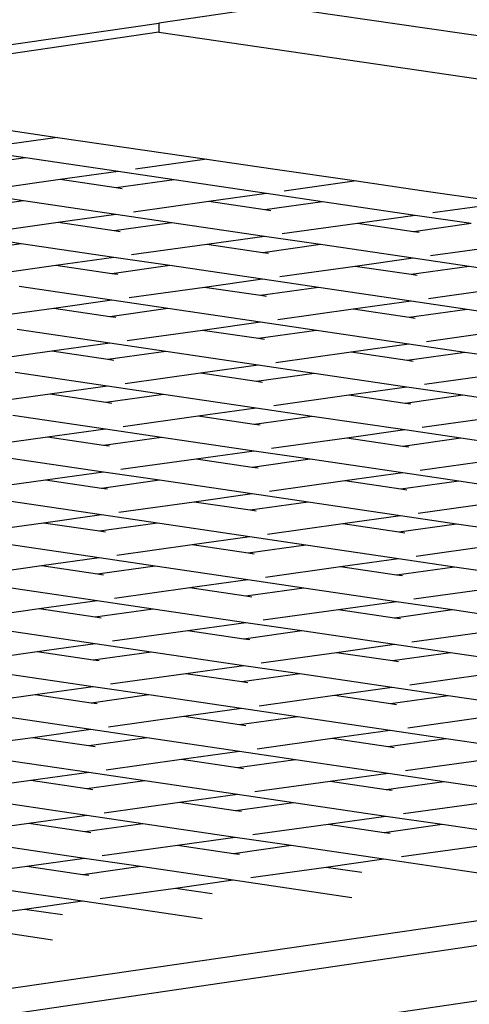
# Model space of a CAD drawing. Units: millimetres. Extents: x -257 to 2597, y -772 to 768.
# Drawn here: x 1173 to 1182, y -322 to -301 of the extents above; entities that cross this region are included whole.
import ezdxf

# ---------------------------------------------------------------- set-up
doc = ezdxf.new("R2010")
doc.units = ezdxf.units.MM
doc.header["$MEASUREMENT"] = 0
doc.layers.add('VP-DIM', color=7, linetype='Continuous')
doc.layers.add('VP-HIC', color=6, linetype='Continuous')
doc.layers.add('VP-EQ', color=7, linetype='Continuous', true_color=0x8a3492)
doc.styles.get("Standard").update_dxf_attribs({"font": 'arial.ttf'})
doc.dimstyles.get("Standard").update_dxf_attribs({"dimtxt": 14, "dimasz": 20, "dimexe": 20, "dimexo": 50, "dimgap": 20, "dimtad": 0, "dimdec": 0, "dimzin": 0, "dimdsep": 46, "dimtxsty": 'Standard', "dimcen": -0.09, "dimadec": 0, "dimazin": 0, "dimtfac": 1, "dimtdec": 4, "dimtofl": 0, "dimtmove": 0, "dimatfit": 3, "dimfxl": 70, "dimfxlon": 1, "dimtolj": 1, "dimtzin": 0, "dimarcsym": 0})

# ---------------------------------------------------------------- blocks, each defined once
blk = doc.blocks.new('*D101')
at = {"layer": 'Defpoints', "color": 0}
for p in [(476.096, 588.758), (2103.175, -261.635), (476.096, -354.873)]:
    blk.add_point(p, dxfattribs=at)
at = {"layer": 'VP-DIM', "color": 0, "lineweight": -2}
for p, q in [((476.096, 518.758), (476.096, 608.758)), ((2103.175, 518.758), (2103.175, 608.758)), ((496.096, 588.758), (1177.211, 588.758)), ((2083.175, 588.758), (1289.611, 588.758))]:
    blk.add_line(p, q, dxfattribs=at)
at = {"layer": 'VP-DIM', "color": 0}
for points in [[(496.096, 592.091), (496.096, 585.425), (476.096, 588.758)], [(2083.175, 585.425), (2083.175, 592.091), (2103.175, 588.758)]]:
    blk.add_solid(points, dxfattribs=at)
at = {"layer": 'VP-DIM', "color": 0, "insert": (1233.411, 588.758), "char_height": 25, "attachment_point": 5}
blk.add_mtext('\\A1;1635', dxfattribs=at)
blk = doc.blocks.new('*D102')
at = {"layer": 'Defpoints', "color": 0}
for p in [(1342.203, 117.959), (2468.755, 117.959), (1064.007, -567.393)]:
    blk.add_point(p, dxfattribs=at)
at = {"layer": 'VP-DIM', "color": 0, "lineweight": -2}
for p, q in [((2398.755, 117.959), (2488.755, 117.959)), ((2468.755, 97.959), (2468.755, -173.388)), ((2468.755, -547.393), (2468.755, -268.613)), ((2398.755, -567.393), (2488.755, -567.393))]:
    blk.add_line(p, q, dxfattribs=at)
at = {"layer": 'VP-DIM', "color": 0}
for points in [[(2472.088, 97.959), (2465.422, 97.959), (2468.755, 117.959)], [(2465.422, -547.393), (2472.088, -547.393), (2468.755, -567.393)]]:
    blk.add_solid(points, dxfattribs=at)
at = {"layer": 'VP-DIM', "color": 0, "insert": (2468.755, -221), "char_height": 25, "attachment_point": 5, "rotation": 90}
blk.add_mtext('\\A1;690', dxfattribs=at)
blk = doc.blocks.new('2603_')
at = {"color": 0}
for p, q in [((1273, -60.113), (1269.819, -60.575)), ((1273, -60.311), (1360.153, -72.998)), ((1260.974, -61.859), (1269.819, -60.575)), ((1269.819, -60.575), (1269.819, -60.773)), ((1269.819, -60.773), (1260.974, -62.057)), ((1269.819, -60.773), (1361.17, -74.071)), ((1265.887, -62.772), (1267.64, -63.027)), ((1267.64, -63.027), (1266.129, -63.238)), ((1267.64, -63.027), (1269.075, -63.236)), ((1266.956, -63.467), (1265.754, -63.29)), ((1269.075, -63.236), (1270.849, -63.494)), ((1266.956, -63.467), (1265.713, -63.641)), ((1268.943, -63.76), (1266.956, -63.467)), ((1270.849, -63.494), (1269.318, -63.708)), ((1270.849, -63.494), (1272.264, -63.7)), ((1268.943, -63.76), (1267.7, -63.934)), ((1270.144, -63.937), (1268.943, -63.76)), ((1272.264, -63.7), (1274.059, -63.962)), ((1267.7, -63.934), (1266.084, -64.159)), ((1268.902, -64.111), (1267.7, -63.934)), ((1270.144, -63.937), (1268.902, -64.111)), ((1272.131, -64.23), (1270.144, -63.937)), ((1274.059, -63.962), (1272.506, -64.178)), ((1274.059, -63.962), (1275.452, -64.165)), ((1266.911, -64.388), (1265.709, -64.211)), ((1269.03, -64.13), (1268.902, -64.111)), ((1275.452, -64.165), (1277.268, -64.429)), ((1266.911, -64.388), (1265.668, -64.562)), ((1268.898, -64.681), (1266.911, -64.388)), ((1270.889, -64.404), (1269.273, -64.629)), ((1272.131, -64.23), (1270.889, -64.404)), ((1272.09, -64.581), (1270.889, -64.404)), ((1273.333, -64.408), (1272.09, -64.581)), ((1273.333, -64.408), (1272.131, -64.23)), ((1275.32, -64.7), (1273.333, -64.408)), ((1272.219, -64.6), (1272.09, -64.581)), ((1277.268, -64.429), (1275.695, -64.648)), ((1268.898, -64.681), (1267.655, -64.855)), ((1270.099, -64.858), (1268.898, -64.681)), ((1275.32, -64.7), (1274.077, -64.874)), ((1276.521, -64.878), (1275.32, -64.7)), ((1267.655, -64.855), (1266.039, -65.08)), ((1268.857, -65.032), (1267.655, -64.855)), ((1270.099, -64.858), (1268.857, -65.032)), ((1268.985, -65.051), (1268.857, -65.032)), ((1272.086, -65.151), (1270.099, -64.858)), ((1274.077, -64.874), (1272.461, -65.099)), ((1275.279, -65.051), (1274.077, -64.874)), ((1276.521, -64.878), (1275.279, -65.051)), ((1275.407, -65.07), (1275.279, -65.051)), ((1266.866, -65.309), (1265.664, -65.132)), ((1272.086, -65.151), (1270.844, -65.325)), ((1273.288, -65.328), (1272.086, -65.151)), ((1266.866, -65.309), (1265.624, -65.483)), ((1268.853, -65.602), (1266.866, -65.309)), ((1270.844, -65.325), (1269.228, -65.55)), ((1272.046, -65.502), (1270.844, -65.325)), ((1273.288, -65.328), (1272.046, -65.502)), ((1275.275, -65.621), (1273.288, -65.328)), ((1277.266, -65.344), (1275.65, -65.569)), ((1268.853, -65.602), (1267.61, -65.776)), ((1270.055, -65.779), (1268.853, -65.602)), ((1272.174, -65.521), (1272.046, -65.502)), ((1275.275, -65.621), (1274.033, -65.795)), ((1276.477, -65.799), (1275.275, -65.621)), ((1267.61, -65.776), (1265.995, -66.001)), ((1268.812, -65.953), (1267.61, -65.776)), ((1270.055, -65.779), (1268.812, -65.953)), ((1272.042, -66.072), (1270.055, -65.779)), ((1274.033, -65.795), (1272.417, -66.02)), ((1275.234, -65.972), (1274.033, -65.795)), ((1276.477, -65.799), (1275.234, -65.972)), ((1278.464, -66.091), (1276.477, -65.799)), ((1268.941, -65.972), (1268.812, -65.953)), ((1272.042, -66.072), (1270.799, -66.246)), ((1273.243, -66.249), (1272.042, -66.072)), ((1275.363, -65.991), (1275.234, -65.972)), ((1268.808, -66.523), (1266.821, -66.23)), ((1270.799, -66.246), (1269.183, -66.471)), ((1272.001, -66.423), (1270.799, -66.246)), ((1273.243, -66.249), (1272.001, -66.423)), ((1275.23, -66.542), (1273.243, -66.249)), ((1277.221, -66.265), (1275.605, -66.49)), ((1268.808, -66.523), (1267.566, -66.696)), ((1270.01, -66.7), (1268.808, -66.523)), ((1272.129, -66.442), (1272.001, -66.423)), ((1267.566, -66.696), (1265.95, -66.922)), ((1268.767, -66.874), (1267.566, -66.696)), ((1270.01, -66.7), (1268.767, -66.874)), ((1271.997, -66.993), (1270.01, -66.7)), ((1273.988, -66.716), (1272.372, -66.941)), ((1275.23, -66.542), (1273.988, -66.716)), ((1275.189, -66.893), (1273.988, -66.716)), ((1276.432, -66.719), (1275.189, -66.893)), ((1276.432, -66.719), (1275.23, -66.542)), ((1278.419, -67.012), (1276.432, -66.719)), ((1268.896, -66.893), (1268.767, -66.874)), ((1275.318, -66.912), (1275.189, -66.893)), ((1268.763, -67.444), (1266.776, -67.151)), ((1270.754, -67.167), (1269.138, -67.392)), ((1271.997, -66.993), (1270.754, -67.167)), ((1271.956, -67.344), (1270.754, -67.167)), ((1273.198, -67.17), (1271.956, -67.344)), ((1273.198, -67.17), (1271.997, -66.993)), ((1275.185, -67.463), (1273.198, -67.17)), ((1272.084, -67.363), (1271.956, -67.344)), ((1277.176, -67.186), (1275.56, -67.411)), ((1268.763, -67.444), (1267.521, -67.617)), ((1269.965, -67.621), (1268.763, -67.444)), ((1275.185, -67.463), (1273.943, -67.637)), ((1276.387, -67.64), (1275.185, -67.463)), ((1267.521, -67.617), (1265.905, -67.843)), ((1268.722, -67.795), (1267.521, -67.617)), ((1269.965, -67.621), (1268.722, -67.795)), ((1268.851, -67.813), (1268.722, -67.795)), ((1271.952, -67.914), (1269.965, -67.621)), ((1273.943, -67.637), (1272.327, -67.862)), ((1275.144, -67.814), (1273.943, -67.637)), ((1276.387, -67.64), (1275.144, -67.814)), ((1278.374, -67.933), (1276.387, -67.64)), ((1271.952, -67.914), (1270.709, -68.087)), ((1273.154, -68.091), (1271.952, -67.914)), ((1275.273, -67.833), (1275.144, -67.814)), ((1268.718, -68.365), (1266.732, -68.072)), ((1270.709, -68.087), (1269.094, -68.313)), ((1271.911, -68.265), (1270.709, -68.087)), ((1273.154, -68.091), (1271.911, -68.265)), ((1275.141, -68.384), (1273.154, -68.091)), ((1277.131, -68.107), (1275.516, -68.332)), ((1268.718, -68.365), (1267.476, -68.538)), ((1269.92, -68.542), (1268.718, -68.365)), ((1272.04, -68.284), (1271.911, -68.265)), ((1275.141, -68.384), (1273.898, -68.558)), ((1276.342, -68.561), (1275.141, -68.384)), ((1267.476, -68.538), (1265.86, -68.764)), ((1268.678, -68.715), (1267.476, -68.538)), ((1269.92, -68.542), (1268.678, -68.715)), ((1271.907, -68.835), (1269.92, -68.542)), ((1273.898, -68.558), (1272.282, -68.783)), ((1275.1, -68.735), (1273.898, -68.558)), ((1276.342, -68.561), (1275.1, -68.735)), ((1278.329, -68.854), (1276.342, -68.561)), ((1268.806, -68.734), (1268.678, -68.715)), ((1271.907, -68.835), (1270.665, -69.008)), ((1273.109, -69.012), (1271.907, -68.835)), ((1275.228, -68.754), (1275.1, -68.735)), ((1268.674, -69.286), (1266.687, -68.993)), ((1270.665, -69.008), (1269.049, -69.234)), ((1271.866, -69.186), (1270.665, -69.008)), ((1273.109, -69.012), (1271.866, -69.186)), ((1275.096, -69.305), (1273.109, -69.012)), ((1277.087, -69.028), (1275.471, -69.253)), ((1271.995, -69.204), (1271.866, -69.186)), ((1267.431, -69.459), (1265.815, -69.685)), ((1268.674, -69.286), (1267.431, -69.459)), ((1268.633, -69.636), (1267.431, -69.459)), ((1269.875, -69.463), (1268.633, -69.636)), ((1269.875, -69.463), (1268.674, -69.286)), ((1271.862, -69.756), (1269.875, -69.463)), ((1273.853, -69.478), (1272.237, -69.704)), ((1275.096, -69.305), (1273.853, -69.478)), ((1275.055, -69.656), (1273.853, -69.478)), ((1276.297, -69.482), (1275.055, -69.656)), ((1276.297, -69.482), (1275.096, -69.305)), ((1278.284, -69.775), (1276.297, -69.482)), ((1268.761, -69.655), (1268.633, -69.636)), ((1275.183, -69.675), (1275.055, -69.656)), ((1268.629, -70.207), (1266.642, -69.914)), ((1271.862, -69.756), (1270.62, -69.929)), ((1273.064, -69.933), (1271.862, -69.756)), ((1270.62, -69.929), (1269.004, -70.155)), ((1271.821, -70.106), (1270.62, -69.929)), ((1273.064, -69.933), (1271.821, -70.106)), ((1271.95, -70.125), (1271.821, -70.106)), ((1275.051, -70.226), (1273.064, -69.933)), ((1277.042, -69.949), (1275.426, -70.174)), ((1268.629, -70.207), (1267.386, -70.38)), ((1269.83, -70.384), (1268.629, -70.207)), ((1275.051, -70.226), (1273.808, -70.399)), ((1276.252, -70.403), (1275.051, -70.226)), ((1267.386, -70.38), (1265.77, -70.606)), ((1268.588, -70.557), (1267.386, -70.38)), ((1269.83, -70.384), (1268.588, -70.557)), ((1271.817, -70.677), (1269.83, -70.384)), ((1273.808, -70.399), (1272.192, -70.625)), ((1275.01, -70.577), (1273.808, -70.399)), ((1276.252, -70.403), (1275.01, -70.577)), ((1278.239, -70.696), (1276.252, -70.403)), ((1268.717, -70.576), (1268.588, -70.557)), ((1271.817, -70.677), (1270.575, -70.85)), ((1273.019, -70.854), (1271.817, -70.677)), ((1275.139, -70.595), (1275.01, -70.577)), ((1268.584, -71.128), (1266.597, -70.835)), ((1270.575, -70.85), (1268.959, -71.076)), ((1271.777, -71.027), (1270.575, -70.85)), ((1273.019, -70.854), (1271.777, -71.027)), ((1275.006, -71.147), (1273.019, -70.854)), ((1276.997, -70.869), (1275.381, -71.095)), ((1268.584, -71.128), (1267.342, -71.301)), ((1269.786, -71.305), (1268.584, -71.128)), ((1271.905, -71.046), (1271.777, -71.027)), ((1275.006, -71.147), (1273.764, -71.32)), ((1276.208, -71.324), (1275.006, -71.147)), ((1267.342, -71.301), (1265.726, -71.527)), ((1268.543, -71.478), (1267.342, -71.301)), ((1269.786, -71.305), (1268.543, -71.478)), ((1271.773, -71.598), (1269.786, -71.305)), ((1273.764, -71.32), (1272.148, -71.546)), ((1274.965, -71.497), (1273.764, -71.32)), ((1276.208, -71.324), (1274.965, -71.497)), ((1278.195, -71.617), (1276.208, -71.324)), ((1268.672, -71.497), (1268.543, -71.478)), ((1271.773, -71.598), (1270.53, -71.771)), ((1272.974, -71.775), (1271.773, -71.598)), ((1275.094, -71.516), (1274.965, -71.497)), ((1268.539, -72.049), (1266.552, -71.756)), ((1270.53, -71.771), (1268.914, -71.997)), ((1271.732, -71.948), (1270.53, -71.771)), ((1272.974, -71.775), (1271.732, -71.948)), ((1274.961, -72.068), (1272.974, -71.775)), ((1276.952, -71.79), (1275.336, -72.016)), ((1271.86, -71.967), (1271.732, -71.948)), ((1329.909, -72.092), (1226.846, -87.075)), ((1267.297, -72.222), (1265.681, -72.447)), ((1268.539, -72.049), (1267.297, -72.222)), ((1268.498, -72.399), (1267.297, -72.222)), ((1269.741, -72.226), (1268.498, -72.399)), ((1269.741, -72.226), (1268.539, -72.049)), ((1271.728, -72.519), (1269.741, -72.226)), ((1273.719, -72.241), (1272.103, -72.467)), ((1274.961, -72.068), (1273.719, -72.241)), ((1274.92, -72.418), (1273.719, -72.241)), ((1276.163, -72.245), (1274.961, -72.068)), ((1247.847, -84.59), (1331.408, -72.31)), ((1268.627, -72.418), (1268.498, -72.399)), ((1276.163, -72.245), (1274.92, -72.418)), ((1275.049, -72.437), (1274.92, -72.418)), ((1278.15, -72.538), (1276.163, -72.245)), ((1271.728, -72.519), (1270.485, -72.692)), ((1272.929, -72.696), (1271.728, -72.519)), ((1268.494, -72.97), (1266.507, -72.677)), ((1270.485, -72.692), (1268.869, -72.918)), ((1271.687, -72.869), (1270.485, -72.692)), ((1272.929, -72.696), (1271.687, -72.869)), ((1271.816, -72.888), (1271.687, -72.869)), ((1274.916, -72.989), (1272.929, -72.696)), ((1276.907, -72.711), (1275.291, -72.937)), ((1245.517, -86.119), (1335.349, -72.918)), ((1268.494, -72.97), (1267.252, -73.143)), ((1269.696, -73.147), (1268.494, -72.97)), ((1274.916, -72.989), (1273.674, -73.162)), ((1276.118, -73.166), (1274.916, -72.989)), ((1267.252, -73.143), (1265.636, -73.368)), ((1268.454, -73.32), (1267.252, -73.143)), ((1269.696, -73.147), (1268.454, -73.32)), ((1271.683, -73.44), (1269.696, -73.147)), ((1273.674, -73.162), (1272.058, -73.388)), ((1274.876, -73.339), (1273.674, -73.162)), ((1276.118, -73.166), (1274.876, -73.339)), ((1278.105, -73.459), (1276.118, -73.166)), ((1268.582, -73.339), (1268.454, -73.32)), ((1271.683, -73.44), (1270.441, -73.613)), ((1272.885, -73.617), (1271.683, -73.44)), ((1275.004, -73.358), (1274.876, -73.339)), ((1268.45, -73.891), (1266.463, -73.598)), ((1270.441, -73.613), (1268.825, -73.838)), ((1271.642, -73.79), (1270.441, -73.613)), ((1272.885, -73.617), (1271.642, -73.79)), ((1274.872, -73.91), (1272.885, -73.617)), ((1276.863, -73.632), (1275.247, -73.858)), ((1268.45, -73.891), (1267.207, -74.064)), ((1269.651, -74.068), (1268.45, -73.891)), ((1271.771, -73.809), (1271.642, -73.79)), ((1274.872, -73.91), (1273.629, -74.083)), ((1276.073, -74.087), (1274.872, -73.91)), ((1267.207, -74.064), (1265.591, -74.289)), ((1268.409, -74.241), (1267.207, -74.064)), ((1269.651, -74.068), (1268.409, -74.241)), ((1271.638, -74.361), (1269.651, -74.068)), ((1273.629, -74.083), (1272.013, -74.309)), ((1274.831, -74.26), (1273.629, -74.083)), ((1276.073, -74.087), (1274.831, -74.26)), ((1278.06, -74.38), (1276.073, -74.087)), ((1268.537, -74.26), (1268.409, -74.241)), ((1274.959, -74.279), (1274.831, -74.26)), ((1268.405, -74.812), (1266.418, -74.519)), ((1270.396, -74.534), (1268.78, -74.759)), ((1271.638, -74.361), (1270.396, -74.534)), ((1271.597, -74.711), (1270.396, -74.534)), ((1272.84, -74.538), (1271.597, -74.711)), ((1272.84, -74.538), (1271.638, -74.361)), ((1274.827, -74.831), (1272.84, -74.538)), ((1276.818, -74.553), (1275.202, -74.779)), ((1271.726, -74.73), (1271.597, -74.711)), ((1267.162, -74.985), (1265.546, -75.21)), ((1268.405, -74.812), (1267.162, -74.985)), ((1268.364, -75.162), (1267.162, -74.985)), ((1269.606, -74.989), (1268.364, -75.162)), ((1269.606, -74.989), (1268.405, -74.812)), ((1271.593, -75.282), (1269.606, -74.989)), ((1274.827, -74.831), (1273.584, -75.004)), ((1276.028, -75.008), (1274.827, -74.831)), ((1268.492, -75.181), (1268.364, -75.162)), ((1273.584, -75.004), (1271.968, -75.229)), ((1274.786, -75.181), (1273.584, -75.004)), ((1276.028, -75.008), (1274.786, -75.181)), ((1274.914, -75.2), (1274.786, -75.181)), ((1278.015, -75.301), (1276.028, -75.008)), ((1271.593, -75.282), (1270.351, -75.455)), ((1272.795, -75.459), (1271.593, -75.282)), ((1268.36, -75.733), (1266.373, -75.44)), ((1270.351, -75.455), (1268.735, -75.68)), ((1271.552, -75.632), (1270.351, -75.455)), ((1272.795, -75.459), (1271.552, -75.632)), ((1274.782, -75.752), (1272.795, -75.459)), ((1276.773, -75.474), (1275.157, -75.7)), ((1268.36, -75.733), (1267.117, -75.906)), ((1269.562, -75.91), (1268.36, -75.733)), ((1271.681, -75.651), (1271.552, -75.632)), ((1274.782, -75.752), (1273.539, -75.925)), ((1275.984, -75.929), (1274.782, -75.752)), ((1267.117, -75.906), (1265.502, -76.131)), ((1268.319, -76.083), (1267.117, -75.906)), ((1269.562, -75.91), (1268.319, -76.083)), ((1271.549, -76.203), (1269.562, -75.91)), ((1273.539, -75.925), (1271.924, -76.15)), ((1274.741, -76.102), (1273.539, -75.925)), ((1275.984, -75.929), (1274.741, -76.102)), ((1277.971, -76.222), (1275.984, -75.929)), ((1268.448, -76.102), (1268.319, -76.083)), ((1271.549, -76.203), (1270.306, -76.376)), ((1272.75, -76.38), (1271.549, -76.203)), ((1274.87, -76.121), (1274.741, -76.102)), ((1268.315, -76.654), (1266.328, -76.361)), ((1270.306, -76.376), (1268.69, -76.601)), ((1271.508, -76.553), (1270.306, -76.376)), ((1272.75, -76.38), (1271.508, -76.553)), ((1274.737, -76.673), (1272.75, -76.38)), ((1276.728, -76.395), (1275.112, -76.62)), ((1268.315, -76.654), (1267.073, -76.827)), ((1269.517, -76.831), (1268.315, -76.654)), ((1271.636, -76.572), (1271.508, -76.553)), ((1274.737, -76.673), (1273.495, -76.846)), ((1275.939, -76.85), (1274.737, -76.673)), ((1267.073, -76.827), (1265.457, -77.052)), ((1268.274, -77.004), (1267.073, -76.827)), ((1269.517, -76.831), (1268.274, -77.004)), ((1271.504, -77.124), (1269.517, -76.831)), ((1273.495, -76.846), (1271.879, -77.071)), ((1274.696, -77.023), (1273.495, -76.846)), ((1275.939, -76.85), (1274.696, -77.023)), ((1277.926, -77.143), (1275.939, -76.85)), ((1268.403, -77.023), (1268.274, -77.004)), ((1274.825, -77.042), (1274.696, -77.023)), ((1268.27, -77.575), (1266.283, -77.282)), ((1270.261, -77.297), (1268.645, -77.522)), ((1271.504, -77.124), (1270.261, -77.297)), ((1271.463, -77.474), (1270.261, -77.297)), ((1272.705, -77.301), (1271.463, -77.474)), ((1272.705, -77.301), (1271.504, -77.124)), ((1274.692, -77.594), (1272.705, -77.301)), ((1271.591, -77.493), (1271.463, -77.474)), ((1276.683, -77.316), (1275.067, -77.541)), ((1268.27, -77.575), (1267.028, -77.748)), ((1269.472, -77.752), (1268.27, -77.575)), ((1274.692, -77.594), (1273.45, -77.767)), ((1275.894, -77.771), (1274.692, -77.594)), ((1267.028, -77.748), (1265.412, -77.973)), ((1268.229, -77.925), (1267.028, -77.748)), ((1269.472, -77.752), (1268.229, -77.925)), ((1268.358, -77.944), (1268.229, -77.925)), ((1271.459, -78.045), (1269.472, -77.752)), ((1273.45, -77.767), (1271.834, -77.992)), ((1274.651, -77.944), (1273.45, -77.767)), ((1275.894, -77.771), (1274.651, -77.944)), ((1274.78, -77.963), (1274.651, -77.944)), ((1277.881, -78.064), (1275.894, -77.771)), ((1271.459, -78.045), (1270.216, -78.218)), ((1272.66, -78.222), (1271.459, -78.045)), ((1268.225, -78.496), (1266.238, -78.203)), ((1270.216, -78.218), (1268.6, -78.443)), ((1271.418, -78.395), (1270.216, -78.218)), ((1272.66, -78.222), (1271.418, -78.395)), ((1274.647, -78.515), (1272.66, -78.222)), ((1276.638, -78.237), (1275.023, -78.462)), ((1268.225, -78.496), (1266.983, -78.669)), ((1269.427, -78.673), (1268.225, -78.496)), ((1271.547, -78.414), (1271.418, -78.395)), ((1274.647, -78.515), (1273.405, -78.688)), ((1277.171, -78.887), (1274.647, -78.515)), ((1266.983, -78.669), (1265.367, -78.894)), ((1268.185, -78.846), (1266.983, -78.669)), ((1269.427, -78.673), (1268.185, -78.846)), ((1271.414, -78.966), (1269.427, -78.673)), ((1273.405, -78.688), (1271.789, -78.913)), ((1274.171, -78.801), (1273.405, -78.688)), ((1268.313, -78.865), (1268.185, -78.846)), ((1271.414, -78.966), (1270.172, -79.139)), ((1273.96, -79.341), (1271.414, -78.966)), ((1268.181, -79.416), (1266.194, -79.124)), ((1270.172, -79.139), (1268.556, -79.364)), ((1270.96, -79.255), (1270.172, -79.139)), ((1268.181, -79.416), (1266.938, -79.59)), ((1270.749, -79.795), (1268.181, -79.416)), ((1266.938, -79.59), (1265.322, -79.815)), ((1267.749, -79.709), (1266.938, -79.59)), ((1267.538, -80.249), (1264.947, -79.867))]:
    blk.add_line(p, q, dxfattribs=at)
blk = doc.blocks.new('2603_2D')
at = {"layer": 'VP-EQ', "color": 0}
blk.add_lwpolyline([(714.178, -411.437, 3.742844), (797.946, 105.222), (577.94, 288.307, 0.415065), (436.922, 275.184), (381.522, 208.197, 0.415121), (392.919, 67.016), (639.032, -141.671, 0.126934), (684.009, -163.44, 0.051334), (682.211, -270.884), (682.211, -270.884), (664.726, -240.599, 0.414895), (528.024, -203.731), (333.374, -315.992, 0.41435), (296.731, -452.618), (342.288, -531.525, 0.414129), (478.866, -568.142), (673.496, -455.847, 0.154144)], format="xyb", close=True, dxfattribs=at)
blk.add_circle((1204.995, -225.894), 249.8, dxfattribs=at)
blk.add_blockref('2603_', (-94.245, -240.325), dxfattribs=at)
blk = doc.blocks.new('*D119')
at = {"layer": 'Defpoints', "color": 0}
for p in [(286.747, 747.841), (2307.135, -221.952), (286.747, -376.714)]:
    blk.add_point(p, dxfattribs=at)
at = {"layer": 'VP-DIM', "color": 0, "lineweight": -2}
for p, q in [((286.747, 677.841), (286.747, 767.841)), ((2307.135, 677.841), (2307.135, 767.841)), ((306.747, 747.841), (1175.557, 747.841)), ((2287.135, 747.841), (1290.457, 747.841))]:
    blk.add_line(p, q, dxfattribs=at)
at = {"layer": 'VP-DIM', "color": 0}
for points in [[(306.747, 751.174), (306.747, 744.508), (286.747, 747.841)], [(2287.135, 744.508), (2287.135, 751.174), (2307.135, 747.841)]]:
    blk.add_solid(points, dxfattribs=at)
at = {"layer": 'VP-DIM', "color": 0, "insert": (1233.007, 747.841), "char_height": 25, "attachment_point": 5}
blk.add_mtext('\\A1;2020', dxfattribs=at)
blk = doc.blocks.new('*D120')
at = {"layer": 'Defpoints', "color": 0}
for p in [(513.974, 311.441), (2576.862, 311.441), (1204.995, -750.611)]:
    blk.add_point(p, dxfattribs=at)
at = {"layer": 'VP-DIM', "color": 0, "lineweight": -2}
for p, q in [((2506.862, 311.441), (2596.862, 311.441)), ((2576.862, 291.441), (2576.862, -163.61)), ((2576.862, -730.611), (2576.862, -275.56)), ((2506.862, -750.611), (2596.862, -750.611))]:
    blk.add_line(p, q, dxfattribs=at)
at = {"layer": 'VP-DIM', "color": 0}
for points in [[(2580.195, 291.441), (2573.529, 291.441), (2576.862, 311.441)], [(2573.529, -730.611), (2580.195, -730.611), (2576.862, -750.611)]]:
    blk.add_solid(points, dxfattribs=at)
at = {"layer": 'VP-DIM', "color": 0, "insert": (2576.862, -219.585), "char_height": 25, "attachment_point": 5, "rotation": 90}
blk.add_mtext('\\A1;1062', dxfattribs=at)

msp = doc.modelspace()

# ---------------------------------------------------------------- linework, layer by layer
at = {"layer": 'VP-HIC', "color": 6}
msp.add_lwpolyline([(780.756, -129.141, -0.276194), (684.009, -163.44, 0.051334), (682.211, -270.884), (709.893, -318.831, -0.245758), (714.178, -411.437, 3.742844), (797.946, 105.222), (825.952, 81.916, -0.414487), (838.792, -58.987), (779.982, -130.077)], format="xyb", dxfattribs=at)
at = {"layer": 'VP-HIC', "color": 4}
msp.add_circle((1204.995, -225.894), 249.8, dxfattribs=at)

# ---------------------------------------------------------------- block references
at = {"layer": 'VP-EQ', "color": 0}
msp.add_blockref('2603_2D', (0, 0), dxfattribs=at)

# ---------------------------------------------------------------- dimensions: what is measured, and where the dimension line sits
at = {"layer": 'VP-DIM', "color": 0}
dim = msp.add_linear_dim(base=(286.747, 747.841), p1=(2307.135, -221.952), p2=(286.747, -376.714), dimstyle='Standard', override={"dimtxt": 25}, dxfattribs=at)
dim.commit()
dim.dimension.update_dxf_attribs({"geometry": '*D119', "text_midpoint": (1233.007, 747.841), "dimtype": 160})
dim = msp.add_linear_dim(base=(476.096, 588.758), p1=(2103.175, -261.635), p2=(476.096, -354.873), text='1635', dimstyle='Standard', override={"dimtxt": 25}, dxfattribs=at)
dim.commit()
dim.dimension.update_dxf_attribs({"geometry": '*D101', "text_midpoint": (1233.411, 588.758), "dimtype": 160})
dim = msp.add_linear_dim(base=(2576.862, 311.441), p1=(1204.995, -750.611), p2=(513.974, 311.441), angle=90, dimstyle='Standard', override={"dimtxt": 25}, dxfattribs=at)
dim.commit()
dim.dimension.update_dxf_attribs({"geometry": '*D120', "text_midpoint": (2576.862, -219.585)})
dim = msp.add_linear_dim(base=(2468.755, 117.959), p1=(1064.007, -567.393), p2=(1342.203, 117.959), angle=90, text='690', dimstyle='Standard', override={"dimtxt": 25}, dxfattribs=at)
dim.commit()
dim.dimension.update_dxf_attribs({"geometry": '*D102', "text_midpoint": (2468.755, -221), "dimtype": 160})

doc.saveas('drawing.dxf')
